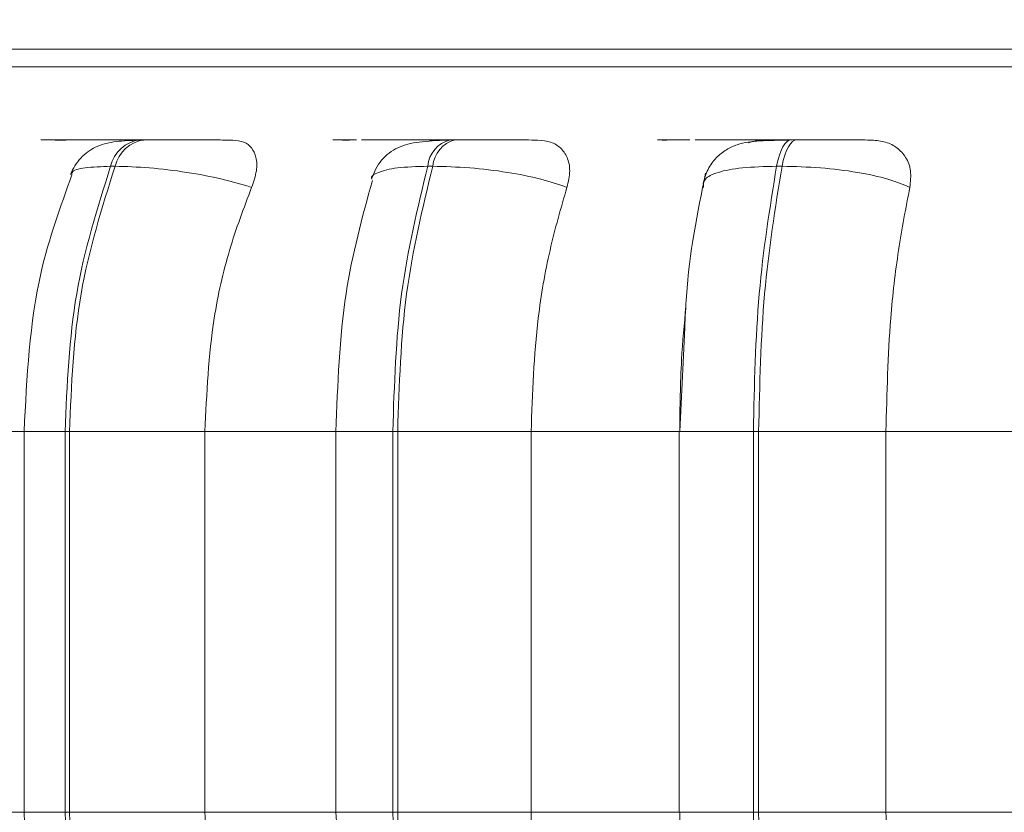
# Model space of a CAD drawing. Units: millimetres. Extents: x 913 to 1326, y 2 to 282.
# Drawn here: x 1260 to 1260, y 85 to 85 of the extents above; entities that cross this region are included whole.
import ezdxf

# ---------------------------------------------------------------- set-up
doc = ezdxf.new("R2010")
doc.units = ezdxf.units.MM
doc.header["$PDSIZE"] = -1
doc.layers.add('DIMENSIONS', color=252, linetype='Continuous')
doc.styles.get("Standard").update_dxf_attribs({"font": 'arial.ttf'})
doc.dimstyles.new('ISO-25 - ab', dxfattribs={"dimtxt": 3, "dimasz": 2.5, "dimexe": 1.25, "dimexo": 0.625, "dimtad": 1, "dimdec": 0, "dimlfac": 30, "dimrnd": 5, "dimzin": 1, "dimtxsty": 'Standard', "dimcen": 2.5, "dimadec": 0, "dimazin": 0, "dimtfac": 1, "dimtdec": 0, "dimtmove": 0, "dimatfit": 3, "dimfxl": 1, "dimlwd": 15, "dimlwe": 15, "dimarcsym": 0})

# ---------------------------------------------------------------- blocks, each defined once
blk = doc.blocks.new('*D32')
at = {"layer": 'Defpoints', "color": 0, "lineweight": 15, "transparency": 16777216}
for p in [(1257.4104, 86.11045), (1262.94373, 85.36045), (1257.4104, 76.8855)]:
    blk.add_point(p, dxfattribs=at)
at = {"layer": 'DIMENSIONS', "color": 0, "lineweight": 15, "transparency": 16777216}
for p, q in [((1257.4104, 85.48545), (1257.4104, 75.6355)), ((1262.94373, 84.73545), (1262.94373, 75.6355)), ((1254.9104, 76.8855), (1234.08946, 76.8855)), ((1262.94373, 76.8855), (1257.4104, 76.8855)), ((1265.44373, 76.8855), (1267.94373, 76.8855))]:
    blk.add_line(p, q, dxfattribs=at)
for points in [[(1254.9104, 77.30217), (1254.9104, 76.46883), (1257.4104, 76.8855)], [(1265.44373, 77.30217), (1265.44373, 76.46883), (1262.94373, 76.8855)]]:
    blk.add_solid(points, dxfattribs=at)
at = {"layer": 'DIMENSIONS', "color": 0, "lineweight": 15, "transparency": 16777216, "insert": (1243.24993, 79.43308), "char_height": 3, "attachment_point": 5}
blk.add_mtext('165 [6,5"]', dxfattribs=at)

msp = doc.modelspace()

# ---------------------------------------------------------------- linework, layer by layer
at = {"color": 8, "linetype": 'Continuous', "lineweight": 15}
for p, q in [((1259.23677, 85.197), (1261.3968, 85.197)), ((1259.58059, 85.15221), (1259.58012, 85.1522)), ((1259.61241, 85.15221), (1259.61642, 85.15221)), ((1259.77272, 85.1522), (1259.77886, 85.15221)), ((1260.0338, 85.15221), (1260.03384, 85.15221)), ((1259.49486, 84.97348), (1259.56031, 84.97348)), ((1259.56031, 84.97348), (1259.58542, 84.97348)), ((1259.75142, 84.97348), (1259.78621, 84.97348)), ((1259.96169, 84.97348), (1260.00714, 84.97348)), ((1259.49486, 84.74015), (1259.56031, 84.74015)), ((1259.56031, 84.74015), (1259.58542, 84.74015)), ((1259.75142, 84.74015), (1259.78621, 84.74015)), ((1259.96169, 84.74015), (1260.00714, 84.74015))]:
    msp.add_line(p, q, dxfattribs=at)
at = {"color": 7, "linetype": 'Continuous', "lineweight": 15}
for p, q in [((1259.58313, 85.15221), (1259.58051, 85.15221)), ((1259.58322, 85.15221), (1259.58059, 85.15221)), ((1259.63393, 85.15221), (1259.63118, 85.15221)), ((1259.82438, 85.15221), (1259.8213, 85.15221)), ((1260.0338, 85.15221), (1260.03048, 85.15221)), ((1259.6161, 85.13598), (1259.61335, 85.13598)), ((1259.8107, 85.13598), (1259.80762, 85.13598)), ((1260.0247, 85.13598), (1260.02137, 85.13598)), ((1259.96515, 85.03694), (1259.96201, 84.97348)), ((1259.56031, 84.97348), (1259.56031, 84.74015)), ((1259.58542, 84.97348), (1259.5881, 84.97348)), ((1259.58542, 84.74015), (1259.58542, 84.97348)), ((1259.5881, 84.97348), (1259.6711, 84.97348)), ((1259.5881, 84.97348), (1259.5881, 84.74015)), ((1259.6711, 84.97348), (1259.75385, 84.97348)), ((1259.6711, 84.97348), (1259.6711, 84.74015)), ((1259.75141, 84.97348), (1259.75141, 84.74015)), ((1259.78621, 84.97348), (1259.78922, 84.97348)), ((1259.78621, 84.74015), (1259.78621, 84.97348)), ((1259.78922, 84.97348), (1259.78922, 84.74015)), ((1259.78922, 84.97348), (1259.87097, 84.97348)), ((1259.87097, 84.97348), (1259.962, 84.97348)), ((1259.87097, 84.97348), (1259.87097, 84.74015)), ((1259.96169, 84.97348), (1259.96169, 84.74015)), ((1260.00714, 84.74015), (1260.00714, 84.97348)), ((1260.00714, 84.97348), (1260.01038, 84.97348)), ((1260.01038, 84.97348), (1260.0884, 84.97348)), ((1260.01038, 84.97348), (1260.01038, 84.74015)), ((1260.0884, 84.97348), (1260.18494, 84.97348)), ((1260.0884, 84.97348), (1260.0884, 84.74015)), ((1259.58542, 84.74015), (1259.5881, 84.74015)), ((1259.5881, 84.74015), (1259.6711, 84.74015)), ((1259.6711, 84.74015), (1259.75385, 84.74015)), ((1259.78621, 84.74015), (1259.78922, 84.74015)), ((1259.78922, 84.74015), (1259.87097, 84.74015)), ((1259.87097, 84.74015), (1259.962, 84.74015)), ((1260.00714, 84.74015), (1260.01038, 84.74015)), ((1260.01038, 84.74015), (1260.0884, 84.74015)), ((1260.0884, 84.74015), (1260.18494, 84.74015))]:
    msp.add_line(p, q, dxfattribs=at)
at = {"color": 7, "linetype": 'Continuous', "lineweight": 15, "flags": 128}
for points in [[(1260.02137, 85.13598), (1260.02215, 85.13953), (1260.02307, 85.14274), (1260.02411, 85.14554), (1260.02526, 85.1479), (1260.0265, 85.14977), (1260.0278, 85.15113), (1260.02915, 85.15195), (1260.03052, 85.15221)], [(1260.03384, 85.15221), (1260.03247, 85.15195), (1260.03113, 85.15113), (1260.02983, 85.14977), (1260.02859, 85.1479), (1260.02744, 85.14554), (1260.0264, 85.14274), (1260.02548, 85.13953), (1260.0247, 85.13598)]]:
    msp.add_lwpolyline(points, dxfattribs=at)
at = {"color": 7, "linetype": 'Continuous', "lineweight": 15}
for centre, radius, start, end in [((1259.63411, 85.13106), 0.02134, 97.68278, 166.67957), ((1259.63685, 85.13108), 0.02132, 97.65704, 166.70531), ((1259.82611, 85.13425), 0.01857, 104.83632, 174.66958), ((1259.82919, 85.13426), 0.01857, 104.83051, 174.67539)]:
    msp.add_arc(centre, radius, start, end, dxfattribs=at)
for points, knots in [([(1261.62412, 85.20779), (1261.62332, 85.20779), (1261.62168, 85.20779), (1261.60418, 85.20779), (1261.57281, 85.20779), (1261.52342, 85.20779), (1261.45403, 85.20779), (1261.37065, 85.20779), (1261.27346, 85.20779), (1261.16151, 85.20779), (1261.04494, 85.20779), (1260.92908, 85.20779), (1260.81736, 85.20779), (1260.70102, 85.20779), (1260.58117, 85.20779), (1260.45991, 85.20779), (1260.33938, 85.20779), (1260.22083, 85.20779), (1260.09474, 85.20779), (1259.96386, 85.20779), (1259.83312, 85.20779), (1259.71432, 85.20779), (1259.60653, 85.20779), (1259.50969, 85.20779), (1259.43241, 85.20779), (1259.37345, 85.20779), (1259.33019, 85.20779), (1259.29846, 85.20779), (1259.27795, 85.20779), (1259.27476, 85.20779), (1259.27317, 85.20779)], [0, 0, 0, 0, 0.029958, 0.062215, 0.094479, 0.135742, 0.17588, 0.214813, 0.253742, 0.29388, 0.335147, 0.367405, 0.399668, 0.432612, 0.465561, 0.498505, 0.531454, 0.563711, 0.595974, 0.637237, 0.677375, 0.716309, 0.755237, 0.795376, 0.836643, 0.8689, 0.901163, 0.934107, 0.967057, 1, 1, 1, 1]), ([(1259.58594, 85.15203), (1259.58233, 85.15205), (1259.57511, 85.15209), (1259.57071, 85.15214), (1259.57024, 85.15218), (1259.5718, 85.15219), (1259.57507, 85.15221), (1259.57876, 85.15221), (1259.58059, 85.15221)], [0, 0, 0, 0, 0.249958, 0.499289, 0.626898, 0.749887, 0.876029, 1, 1, 1, 1]), ([(1259.63152, 85.15207), (1259.63011, 85.15208), (1259.6252, 85.15211), (1259.61555, 85.15214), (1259.60517, 85.15218), (1259.59719, 85.15219), (1259.58955, 85.15221), (1259.58532, 85.15221), (1259.58322, 85.15221)], [0, 0, 0, 0, 0.1184515, 0.4114568, 0.5611276, 0.7060452, 0.8541346, 1, 1, 1, 1]), ([(1259.62863, 85.15196), (1259.62401, 85.15172), (1259.6151, 85.15127), (1259.60434, 85.14847), (1259.59635, 85.14296), (1259.59135, 85.13655), (1259.58964, 85.13281), (1259.58881, 85.13098)], [0, 0, 0, 0, 0.281519, 0.542234, 0.781506, 0.893394, 1, 1, 1, 1]), ([(1259.63119, 85.1522), (1259.62935, 85.1522), (1259.62494, 85.15221), (1259.62127, 85.15221), (1259.61913, 85.15221)], [0, 0, 0, 0, 0.41807, 1, 1, 1, 1]), ([(1259.63378, 85.15203), (1259.63037, 85.15205), (1259.62355, 85.15209), (1259.61981, 85.15214), (1259.61988, 85.15218), (1259.62183, 85.15219), (1259.62546, 85.15221), (1259.62934, 85.15221), (1259.63126, 85.15221)], [0, 0, 0, 0, 0.249967, 0.499288, 0.626636, 0.74991, 0.875927, 1, 1, 1, 1]), ([(1259.68816, 85.15203), (1259.68497, 85.15205), (1259.67858, 85.15209), (1259.66663, 85.15214), (1259.6563, 85.15218), (1259.64831, 85.15219), (1259.64056, 85.15221), (1259.63618, 85.15221), (1259.63401, 85.15221)], [0, 0, 0, 0, 0.249922, 0.499265, 0.626911, 0.749873, 0.876069, 1, 1, 1, 1]), ([(1259.68816, 85.15203), (1259.69055, 85.15177), (1259.69532, 85.15125), (1259.70013, 85.14736), (1259.7029, 85.14143), (1259.70322, 85.13313), (1259.70092, 85.1265), (1259.69973, 85.12304)], [0, 0, 0, 0, 0.177786, 0.354815, 0.546341, 0.76353, 1, 1, 1, 1]), ([(1259.7596, 85.15203), (1259.75672, 85.15205), (1259.75096, 85.15209), (1259.74887, 85.15214), (1259.75024, 85.15218), (1259.75314, 85.15219), (1259.75763, 85.15221), (1259.76192, 85.15221), (1259.76405, 85.15221)], [0, 0, 0, 0, 0.24995, 0.49926, 0.62693, 0.749901, 0.876065, 1, 1, 1, 1]), ([(1259.80671, 85.15211), (1259.80376, 85.15212), (1259.79876, 85.15215), (1259.78995, 85.15218), (1259.78205, 85.15219), (1259.7741, 85.15221), (1259.76938, 85.15221), (1259.76704, 85.15221)], [0, 0, 0, 0, 0.267158, 0.453581, 0.633908, 0.818351, 1, 1, 1, 1]), ([(1259.81933, 85.15196), (1259.81344, 85.15173), (1259.8022, 85.15129), (1259.7914, 85.14869), (1259.78398, 85.14436), (1259.77941, 85.14006), (1259.77568, 85.13478), (1259.77413, 85.1306), (1259.77339, 85.12859)], [0, 0, 0, 0, 0.294209, 0.560179, 0.682213, 0.796395, 0.902161, 1, 1, 1, 1]), ([(1259.81409, 85.15203), (1259.81143, 85.15205), (1259.80613, 85.15209), (1259.80472, 85.15214), (1259.80662, 85.15218), (1259.80989, 85.15219), (1259.8147, 85.15221), (1259.81915, 85.15221), (1259.82136, 85.15221)], [0, 0, 0, 0, 0.2499709, 0.4992737, 0.6266553, 0.7498945, 0.8758976, 1, 1, 1, 1]), ([(1259.80804, 85.15119), (1259.80864, 85.15138), (1259.81072, 85.15203), (1259.81268, 85.15203), (1259.81409, 85.15203)], [0, 0, 0, 0, 0.2881168, 1, 1, 1, 1]), ([(1259.8213, 85.15219), (1259.81916, 85.1522), (1259.81701, 85.1522), (1259.81506, 85.1522), (1259.81506, 85.1522)], [0, 0, 0, 0, 0.9965944, 1, 1, 1, 1]), ([(1259.87518, 85.15203), (1259.87276, 85.15205), (1259.86794, 85.15209), (1259.85731, 85.15214), (1259.84753, 85.15218), (1259.83964, 85.15219), (1259.83167, 85.15221), (1259.82684, 85.15221), (1259.82444, 85.15221)], [0, 0, 0, 0, 0.2499592, 0.4992984, 0.626933, 0.7499428, 0.876056, 1, 1, 1, 1]), ([(1259.87518, 85.15203), (1259.87789, 85.15177), (1259.88331, 85.15125), (1259.8894, 85.14736), (1259.89354, 85.14143), (1259.8953, 85.13313), (1259.89374, 85.1265), (1259.89293, 85.12304)], [0, 0, 0, 0, 0.177749, 0.354781, 0.546311, 0.763523, 1, 1, 1, 1]), ([(1259.95421, 85.15203), (1259.95215, 85.15205), (1259.94802, 85.15209), (1259.9483, 85.15214), (1259.95148, 85.15218), (1259.95562, 85.15219), (1259.96119, 85.15221), (1259.96596, 85.15221), (1259.96832, 85.15221)], [0, 0, 0, 0, 0.249931, 0.499278, 0.626892, 0.749878, 0.876015, 1, 1, 1, 1]), ([(1260.01894, 85.15203), (1260.01713, 85.15205), (1260.01351, 85.15209), (1260.00403, 85.15214), (1259.99483, 85.15218), (1259.98715, 85.15219), (1259.97916, 85.15221), (1259.9741, 85.15221), (1259.97159, 85.15221)], [0, 0, 0, 0, 0.249939, 0.499254, 0.626654, 0.74988, 0.875898, 1, 1, 1, 1]), ([(1260.02917, 85.15196), (1260.02292, 85.15192), (1260.01111, 85.15184), (1259.99951, 85.15036), (1259.99051, 85.14642), (1259.98423, 85.14146), (1259.9789, 85.13438), (1259.97718, 85.12832), (1259.97631, 85.12529)], [0, 0, 0, 0, 0.270039, 0.510022, 0.628578, 0.75017, 0.875185, 1, 1, 1, 1]), ([(1260.00407, 85.15031), (1260.00575, 85.15086), (1260.00896, 85.15192), (1260.01216, 85.152), (1260.01368, 85.15203)], [0, 0, 0, 0, 0.524584, 1, 1, 1, 1]), ([(1260.01368, 85.15203), (1260.01187, 85.15205), (1260.00824, 85.15209), (1260.0092, 85.15214), (1260.01289, 85.15218), (1260.01737, 85.15219), (1260.02322, 85.15221), (1260.0281, 85.15221), (1260.03052, 85.15221)], [0, 0, 0, 0, 0.249981, 0.49931, 0.626645, 0.749909, 0.875921, 1, 1, 1, 1]), ([(1260.07961, 85.15203), (1260.07806, 85.15205), (1260.07495, 85.15209), (1260.06597, 85.15214), (1260.05704, 85.15218), (1260.04948, 85.15219), (1260.04153, 85.15221), (1260.03639, 85.15221), (1260.03384, 85.15221)], [0, 0, 0, 0, 0.249929, 0.499262, 0.626946, 0.74992, 0.876047, 1, 1, 1, 1]), ([(1260.07961, 85.15203), (1260.08257, 85.15177), (1260.08848, 85.15125), (1260.09566, 85.14736), (1260.10105, 85.14143), (1260.10419, 85.13313), (1260.10342, 85.1265), (1260.10302, 85.12304)], [0, 0, 0, 0, 0.177749, 0.354826, 0.546317, 0.763511, 1, 1, 1, 1]), ([(1259.58542, 84.97348), (1259.58665, 85.00209), (1259.5891, 85.05929), (1259.60527, 85.11042), (1259.61335, 85.13598)], [0, 0, 0, 0, 0.500006, 1, 1, 1, 1]), ([(1259.6161, 85.13598), (1259.608, 85.11042), (1259.5918, 85.05929), (1259.58933, 85.00209), (1259.5881, 84.97348)], [0, 0, 0, 0, 0.5000028, 1, 1, 1, 1]), ([(1259.69973, 85.12304), (1259.69388, 85.1248), (1259.68195, 85.12839), (1259.65988, 85.13249), (1259.63633, 85.13541), (1259.6229, 85.13579), (1259.6161, 85.13598)], [0, 0, 0, 0, 0.2365684, 0.4823168, 0.7379881, 1, 1, 1, 1]), ([(1259.78621, 84.97348), (1259.78715, 85.00209), (1259.78902, 85.05929), (1259.80142, 85.11042), (1259.80762, 85.13598)], [0, 0, 0, 0, 0.500001, 1, 1, 1, 1]), ([(1259.8107, 85.13598), (1259.80449, 85.11042), (1259.79207, 85.05929), (1259.79017, 85.00209), (1259.78922, 84.97348)], [0, 0, 0, 0, 0.500002, 1, 1, 1, 1]), ([(1259.89293, 85.12304), (1259.88784, 85.1248), (1259.87746, 85.12839), (1259.85647, 85.13249), (1259.83285, 85.13541), (1259.81815, 85.13579), (1259.8107, 85.13598)], [0, 0, 0, 0, 0.236588, 0.482321, 0.738001, 1, 1, 1, 1]), ([(1259.97662, 85.12304), (1259.97654, 85.1248), (1259.97637, 85.12839), (1259.98474, 85.13249), (1259.99962, 85.13541), (1260.01406, 85.13579), (1260.02137, 85.13598)], [0, 0, 0, 0, 0.236579, 0.482289, 0.738001, 1, 1, 1, 1]), ([(1260.00714, 84.97348), (1260.00776, 85.00209), (1260.009, 85.05929), (1260.01725, 85.11042), (1260.02137, 85.13598)], [0, 0, 0, 0, 0.500002, 1, 1, 1, 1]), ([(1260.0247, 85.13598), (1260.02056, 85.11042), (1260.01229, 85.05929), (1260.01102, 85.00209), (1260.01038, 84.97348)], [0, 0, 0, 0, 0.500001, 1, 1, 1, 1]), ([(1260.10302, 85.12304), (1260.09885, 85.1248), (1260.09034, 85.12839), (1260.07108, 85.13249), (1260.0481, 85.13541), (1260.03256, 85.13579), (1260.0247, 85.13598)], [0, 0, 0, 0, 0.2365736, 0.4823181, 0.7379974, 1, 1, 1, 1]), ([(1259.58967, 85.13065), (1259.58256, 85.11116), (1259.56478, 85.06237), (1259.56199, 85.00683), (1259.56031, 84.97348)], [0, 0, 0, 0, 0.399572, 1, 1, 1, 1]), ([(1259.97785, 85.13176), (1259.9729, 85.10756), (1259.9668, 85.0777), (1259.96541, 85.04344), (1259.96515, 85.03694)], [0, 0, 0, 0, 0.810351, 1, 1, 1, 1]), ([(1259.77369, 85.12727), (1259.7675, 85.10466), (1259.75439, 85.05682), (1259.75244, 85.00225), (1259.75142, 84.97348)], [0, 0, 0, 0, 0.47275, 1, 1, 1, 1]), ([(1259.69973, 85.12304), (1259.69495, 85.11041), (1259.6854, 85.08516), (1259.67402, 85.03501), (1259.67221, 84.99686), (1259.6711, 84.97348)], [0, 0, 0, 0, 0.279277, 0.558455, 1, 1, 1, 1]), ([(1259.89293, 85.12304), (1259.88927, 85.11041), (1259.88194, 85.08516), (1259.87321, 85.03502), (1259.87182, 84.99686), (1259.87097, 84.97348)], [0, 0, 0, 0, 0.279278, 0.55846, 1, 1, 1, 1]), ([(1260.10302, 85.12304), (1260.10058, 85.11041), (1260.09571, 85.08516), (1260.0899, 85.03501), (1260.08897, 84.99686), (1260.0884, 84.97348)], [0, 0, 0, 0, 0.279281, 0.558469, 1, 1, 1, 1]), ([(1259.962, 84.97348), (1259.96217, 84.98829), (1259.96247, 85.01436), (1259.9648, 85.03936), (1259.96581, 85.05015)], [0, 0, 0, 0, 0.568096, 1, 1, 1, 1]), ([(1259.56031, 84.74015), (1259.56212, 84.70552), (1259.56513, 84.64793), (1259.5842, 84.59787), (1259.5918, 84.57791)], [0, 0, 0, 0, 0.601277, 1, 1, 1, 1]), ([(1259.61531, 84.5725), (1259.60666, 84.59876), (1259.58936, 84.65127), (1259.58674, 84.71052), (1259.58542, 84.74015)], [0, 0, 0, 0, 0.499999, 1, 1, 1, 1]), ([(1259.5881, 84.74015), (1259.58942, 84.71052), (1259.59208, 84.65127), (1259.6094, 84.59876), (1259.61806, 84.5725)], [0, 0, 0, 0, 0.500004, 1, 1, 1, 1]), ([(1259.6711, 84.74015), (1259.67156, 84.72541), (1259.67249, 84.69592), (1259.6809, 84.64224), (1259.69373, 84.60761), (1259.70184, 84.58573)], [0, 0, 0, 0, 0.269139, 0.53828, 1, 1, 1, 1]), ([(1259.75142, 84.74015), (1259.75259, 84.71031), (1259.75493, 84.65045), (1259.76995, 84.59851), (1259.77748, 84.57246)], [0, 0, 0, 0, 0.498384, 1, 1, 1, 1]), ([(1259.80912, 84.5725), (1259.80249, 84.59876), (1259.78923, 84.65127), (1259.78722, 84.71052), (1259.78621, 84.74015)], [0, 0, 0, 0, 0.499995, 1, 1, 1, 1]), ([(1259.78922, 84.74015), (1259.79024, 84.71052), (1259.79228, 84.65127), (1259.80557, 84.59876), (1259.81221, 84.5725)], [0, 0, 0, 0, 0.500003, 1, 1, 1, 1]), ([(1259.87097, 84.74015), (1259.87133, 84.72541), (1259.87204, 84.69592), (1259.8785, 84.64224), (1259.88833, 84.60761), (1259.89454, 84.58573)], [0, 0, 0, 0, 0.26914, 0.538287, 1, 1, 1, 1]), ([(1259.96617, 84.65911), (1259.96592, 84.66109), (1259.9627, 84.68661), (1259.96233, 84.71446), (1259.962, 84.74015)], [0, 0, 0, 0, 0.077839, 1, 1, 1, 1]), ([(1260.02237, 84.5725), (1260.01796, 84.59876), (1260.00914, 84.65127), (1260.00781, 84.71052), (1260.00714, 84.74015)], [0, 0, 0, 0, 0.499994, 1, 1, 1, 1]), ([(1260.01038, 84.74015), (1260.01107, 84.71052), (1260.01243, 84.65127), (1260.02128, 84.59876), (1260.02571, 84.5725)], [0, 0, 0, 0, 0.500002, 1, 1, 1, 1]), ([(1260.0884, 84.74015), (1260.08864, 84.72541), (1260.08912, 84.69592), (1260.09341, 84.64224), (1260.09996, 84.60761), (1260.1041, 84.58573)], [0, 0, 0, 0, 0.269139, 0.538283, 1, 1, 1, 1])]:
    msp.add_open_spline(points, degree=3, knots=knots, dxfattribs=at)
at = {"color": 8, "linetype": 'Continuous', "lineweight": 15}
for points, knots in [([(1259.58537, 85.15219), (1259.58624, 85.1522), (1259.58813, 85.15221), (1259.59164, 85.15221), (1259.59353, 85.15221)], [0, 0, 0, 0, 0.462062, 1, 1, 1, 1]), ([(1259.79047, 85.15217), (1259.79051, 85.15217), (1259.79098, 85.15218), (1259.79355, 85.15219), (1259.79813, 85.15221), (1259.80255, 85.15221), (1259.80475, 85.15221)], [0, 0, 0, 0, 0.028278, 0.34903, 0.676961, 1, 1, 1, 1]), ([(1259.97174, 85.15219), (1259.97179, 85.15219), (1259.97325, 85.1522), (1259.97744, 85.1522), (1259.98217, 85.15221), (1259.98452, 85.15221)], [0, 0, 0, 0, 0.018101, 0.51359, 1, 1, 1, 1]), ([(1259.58959, 85.13068), (1259.58954, 85.13121), (1259.58933, 85.13323), (1259.59664, 85.13535), (1259.60774, 85.13577), (1259.61335, 85.13598)], [0, 0, 0, 0, 0.151566, 0.570623, 1, 1, 1, 1]), ([(1259.77329, 85.12808), (1259.77329, 85.12808), (1259.77251, 85.12983), (1259.77688, 85.13243), (1259.78783, 85.13542), (1259.80097, 85.13579), (1259.80762, 85.13598)], [0, 0, 0, 0, 0.001653, 0.32299, 0.65738, 1, 1, 1, 1])]:
    msp.add_open_spline(points, degree=3, knots=knots, dxfattribs=at)

# ---------------------------------------------------------------- dimensions: what is measured, and where the dimension line sits
at = {"layer": 'DIMENSIONS', "lineweight": 15}
dim = msp.add_linear_dim(base=(1257.4104, 76.8855), p1=(1262.94373, 85.36045), p2=(1257.4104, 86.11045), dimstyle='ISO-25 - ab', dxfattribs=at)
dim.commit()
dim.dimension.update_dxf_attribs({"geometry": '*D32', "text_midpoint": (1243.24993, 79.43308)})

doc.saveas('drawing.dxf')
